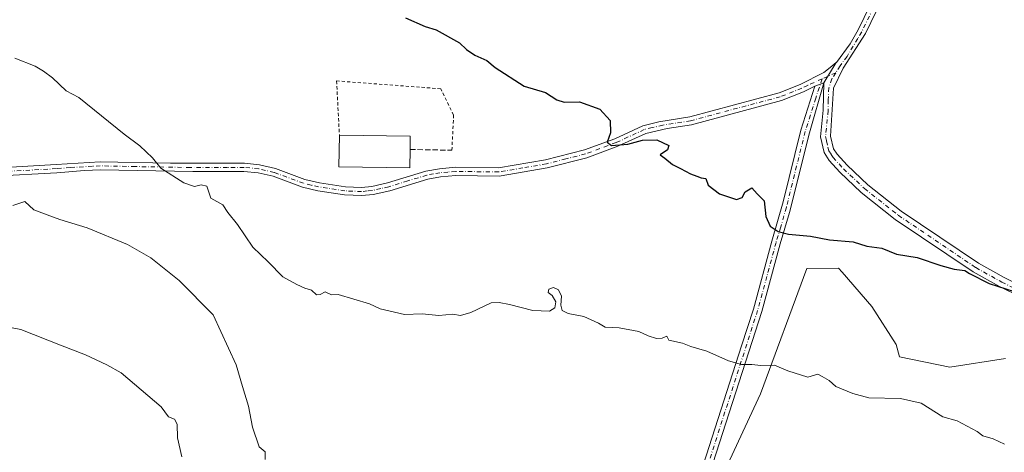
# Model space of a CAD drawing. Units: metres. Extents: x 658723 to 661435, y 4725626 to 4727991.
# Drawn here: x 659232 to 659535, y 4725874 to 4726007 of the extents above; entities that cross this region are included whole.
import ezdxf

# ---------------------------------------------------------------- set-up
doc = ezdxf.new("R2010")
doc.units = ezdxf.units.M
doc.header["$MEASUREMENT"] = 0
for name, pattern in [('DGN Style 2', [1.6480167562047852, 0.988810053722871, -0.6592067024819142]), ('DGN Style 3', [2.307223458686699, 1.648016756204785, -0.6592067024819142]), ('DGN Style 4', [2.6384748266838614, 1.318413404963828, -0.6592067024819142, 0.001648016756204785, -0.6592067024819142])]:
    doc.linetypes.add(name, pattern=pattern)
for name, color, linetype, lineweight in [('Alambrada', 7, 'DGN Style 2', 0), ('Arbolado forestal CxS', 92, 'Continuous', 0), ('Camino Cxs', 7, 'Continuous', 0), ('Camino eje', 30, 'DGN Style 4', 13), ('Curva de nivel maestra', 30, 'Continuous', 30), ('Curva de nivel normal', 30, 'Continuous', 0), ('Edificación Cxs', 1, 'Continuous', 13), ('Matorral CxS', 135, 'Continuous', 0), ('Muro lineal', 1, 'DGN Style 3', 13)]:
    doc.layers.add(name, color=color, linetype=linetype, lineweight=lineweight)

# ---------------------------------------------------------------- blocks, each defined once
blk = doc.blocks.new('*U7')
at = {"layer": 'Matorral CxS', "color": 135, "linetype": 'Continuous', "lineweight": 0}
blk.add_polyline3d([(659445.7664999999, 4725861.008099999, 784.7532999999967), (659460.0100999996, 4725891.543500001, 780.8787000000011), (659474.2549000002, 4725930.221700001, 775.741200000004), (659484.0717000002, 4725930.2709, 775.5007000000041), (659485.1360999999, 4725929.0383, 775.6434000000008), (659494.2500999998, 4725918.485099999, 776.366599999994), (659501.7496999997, 4725906.6997, 777.3340999999928), (659502.8208999997, 4725902.949899999, 777.6401999999945), (659518.3564999999, 4725899.735500001, 777.4523000000045), (659535.4990999997, 4725902.413699999, 776.4707999999956)], dxfattribs=at)

msp = doc.modelspace()

# ---------------------------------------------------------------- linework, layer by layer
at = {"layer": 'Alambrada', "color": 7, "linetype": 'DGN Style 2', "lineweight": 0}
msp.add_polyline3d([(659364.8800999997, 4725966.620100001, 778.3859999999986), (659365.4200999998, 4725977.460100001, 777.6671999999963), (659361.4801000003, 4725985.5701, 776.8785000000062), (659329.3501000004, 4725987.9801, 778.3542000000016), (659330.2100999998, 4725971.300100001, 779.3625000000029)], dxfattribs=at)
at = {"layer": 'Arbolado forestal CxS', "color": 92, "linetype": 'Continuous', "lineweight": 0}
msp.add_polyline3d([(659535.4990999997, 4725902.413699999, 776.4707999999956), (659518.3564999999, 4725899.735500001, 777.4523000000045), (659502.8208999997, 4725902.949899999, 777.6401999999945), (659501.7496999997, 4725906.6997, 777.3340999999928), (659494.2500999998, 4725918.485099999, 776.366599999994), (659485.1360999999, 4725929.0383, 775.6434000000008), (659484.0717000002, 4725930.2709, 775.5007000000041), (659474.2549000002, 4725930.221700001, 775.741200000004), (659460.0100999996, 4725891.543500001, 780.8787000000011), (659445.7664999999, 4725861.008099999, 784.7532999999967)], dxfattribs=at)
msp.add_polyline3d([(659535.4990999997, 4725902.413699999, 776.4707999999956), (659518.3564999999, 4725899.735500001, 777.4523000000045), (659502.8208999997, 4725902.949899999, 777.6401999999945), (659501.7496999997, 4725906.6997, 777.3340999999928), (659494.2500999998, 4725918.485099999, 776.366599999994), (659485.1360999999, 4725929.0383, 775.6434000000008), (659484.0717000002, 4725930.2709, 775.5007000000041), (659474.2549000002, 4725930.221700001, 775.741200000004), (659460.0100999996, 4725891.543500001, 780.8787000000011), (659445.7664999999, 4725861.008099999, 784.7532999999967)], dxfattribs=at)
at = {"layer": 'Camino Cxs', "color": 7, "linetype": 'Continuous', "lineweight": 0, "extrusion": (-0.01271871073691673, -0.02102606418671174, 0.999698023916226), "elevation": -106985.5587289145, "flags": 128}
msp.add_lwpolyline([(-1881785.308647675, 4383762.419095261), (-1881785.308647674, 4383755.073809044)], dxfattribs=at)
msp.add_lwpolyline([(-1881785.308647675, 4383762.419095261), (-1881785.308647674, 4383755.073809044)], dxfattribs=at)
at = {"layer": 'Camino Cxs', "color": 7, "linetype": 'Continuous', "lineweight": 0, "extrusion": (0.01619949471597492, 0.005926305506239117, 0.9998512165687422), "elevation": 39462.08250744179, "flags": 128}
msp.add_lwpolyline([(4211739.132649829, -2242666.551655627), (4211739.132649829, -2242669.531454768)], dxfattribs=at)
msp.add_lwpolyline([(4211739.132649829, -2242666.551655627), (4211739.132649829, -2242669.531454768)], dxfattribs=at)
at = {"layer": 'Camino Cxs', "color": 7, "linetype": 'Continuous', "lineweight": 0}
for points in [[(659546.3601000002, 4725918.360099999, 776.5197999999947), (659533.6201, 4725924.600099999, 776.1527999999962), (659525.5401, 4725929.120100001, 776.6750000000029), (659501.5401, 4725945.3101, 773.8678000000073), (659491.0100999996, 4725953.630100001, 773.6374999999972), (659484.4401000004, 4725959.8301, 773.8494999999967), (659481.1101000002, 4725963.460100001, 772.7088999999978), (659479.5701000001, 4725965.880100001, 772.5577000000048), (659478.4600999998, 4725970.780099999, 772.5282000000007), (659479.2901, 4725978.9301, 771.6217000000034), (659479.5280999999, 4725987.363700001, 771.317200000005), (659483.3287000004, 4725993.646700001, 771.4977000000072), (659483.3701, 4725993.6801, 771.5016000000034), (659487.6001000004, 4725999.450099999, 771.6370000000024), (659490.0900999998, 4726003.7501, 771.3619999999937), (659503.1300999997, 4726030.690099999, 770.2118000000046)], [(659505.4101, 4726029.630100001, 770.2173999999941), (659492.3101000005, 4726002.5701, 770.8619000000036), (659485.4159000004, 4725991.898499999, 771.4572999999947), (659482.4902999997, 4725985.7181, 771.3441000000021), (659481.6101000002, 4725970.970100001, 772.280700000003), (659482.4801000003, 4725967.090100001, 772.3236999999937), (659483.5900999998, 4725965.360099999, 772.5206000000035), (659486.6601, 4725962.0101, 772.9860000000045), (659493.0401, 4725955.9901, 772.7642999999953), (659503.3800999997, 4725947.8201, 773.1334999999963), (659527.1700999998, 4725931.770099999, 776.0083000000013), (659535.0601000005, 4725927.360099999, 775.8436999999976), (659547.8501000004, 4725921.090100001, 776.3228999999993)], [(659505.4101, 4726029.630100001, 770.2173999999941), (659492.3101000005, 4726002.5701, 770.8619000000036), (659485.4159000004, 4725991.898499999, 771.4572999999947), (659482.4902999997, 4725985.7181, 771.3441000000021), (659481.6101000002, 4725970.970100001, 772.280700000003), (659482.4801000003, 4725967.090100001, 772.3236999999937), (659483.5900999998, 4725965.360099999, 772.5206000000035), (659486.6601, 4725962.0101, 772.9860000000045), (659493.0401, 4725955.9901, 772.7642999999953), (659503.3800999997, 4725947.8201, 773.1334999999963), (659527.1700999998, 4725931.770099999, 776.0083000000013), (659535.0601000005, 4725927.360099999, 775.8436999999976), (659547.8501000004, 4725921.090100001, 776.3228999999993)], [(659483.3287000004, 4725993.646700001, 771.4977000000072), (659483.3701, 4725993.6801, 771.5016000000034), (659487.6001000004, 4725999.450099999, 771.6370000000024), (659490.0900999998, 4726003.7501, 771.3619999999937), (659503.1300999997, 4726030.690099999, 770.2118000000046)], [(659223.6300999997, 4725961.130100001, 783.7621000000072), (659242.9600999998, 4725962.200099999, 782.9888000000064), (659256.5201000003, 4725963.050100001, 781.9530999999988), (659278.1300999997, 4725962.630100001, 779.9207000000025), (659300.9200999998, 4725962.600099999, 778.289300000004), (659305.5800999999, 4725962.120100001, 778.4584999999935), (659310.4801000003, 4725961.0001, 778.5820999999996), (659319.5100999996, 4725957.630100001, 778.905700000003), (659324.0301000001, 4725956.590100001, 779.4459999999963), (659332.0500999996, 4725955.340100001, 779.895399999994), (659337.0301000001, 4725955.140100001, 779.672200000001), (659340.1801000005, 4725955.460100001, 779.2918000000063), (659345.0701000001, 4725956.5801, 778.616599999994), (659356.8800999997, 4725960.1801, 777.3733999999968), (659361.0100999996, 4725960.940099999, 777.2014000000055), (659366.0000999998, 4725961.360099999, 777.1682000000002), (659379.2801000001, 4725961.1801, 777.7152999999962), (659393.7401000002, 4725963.6501, 777.3237999999984), (659405.7200999996, 4725966.700099999, 775.9554999999964), (659415.0701000001, 4725970.1801, 776.4079999999958), (659423.7600999996, 4725974.1801, 775.067599999995), (659428.6101000002, 4725975.4001, 774.319399999993), (659438.1801000005, 4725976.9301, 773.3233999999939), (659465.7001, 4725984.3101, 772.0095000000001), (659472.2401000002, 4725986.880100001, 771.5730999999942), (659479.4700999996, 4725990.540100001, 771.5089000000008), (659481.5000999998, 4725992.170100001, 771.4208999999975), (659483.3287000004, 4725993.646700001, 771.4977000000072), (659479.5280999999, 4725987.363700001, 771.317200000005), (659476.7301000003, 4725986.340100001, 771.3686000000016), (659473.2500999998, 4725984.5801, 771.5455999999978), (659466.4901000002, 4725981.920100001, 771.9637999999978), (659438.7100999998, 4725974.470100001, 773.5584999999992), (659431.2100999998, 4725973.270099999, 774.6260000000038), (659424.6001000004, 4725971.800100001, 775.4089999999997), (659416.0401, 4725967.860099999, 775.5121000000072), (659406.4700999996, 4725964.300100001, 776.130099999995), (659394.2801000001, 4725961.190099999, 777.114400000006), (659379.4200999998, 4725958.6601, 777.2019), (659366.0900999998, 4725958.840100001, 777.1671999999963), (659361.3400999998, 4725958.450099999, 777.2709000000032), (659357.4801000003, 4725957.7301, 777.4198999999935), (659345.7200999996, 4725954.1501, 778.2030999999988), (659340.5900999998, 4725952.9801, 778.5936999999976), (659337.1101000002, 4725952.620100001, 778.921100000007), (659331.8101000005, 4725952.8301, 779.0356000000029), (659323.5500999996, 4725954.120100001, 778.7519999999931), (659318.7901, 4725955.220100001, 778.5681999999942), (659309.7600999996, 4725958.590100001, 778.4082000000053), (659305.1700999998, 4725959.640100001, 778.3175000000047), (659300.7901, 4725960.090100001, 778.2676999999967), (659285.0401, 4725960.0601, 779.8505000000005), (659256.5401, 4725960.540100001, 782.4042000000045), (659251.6801000005, 4725960.360099999, 782.7761000000029), (659243.1300999997, 4725959.690099999, 783.2590000000056), (659223.8000999996, 4725958.620100001, 783.9137999999948)], [(659223.6300999997, 4725961.130100001, 783.7621000000072), (659242.9600999998, 4725962.200099999, 782.9888000000064), (659256.5201000003, 4725963.050100001, 781.9530999999988), (659278.1300999997, 4725962.630100001, 779.9207000000025), (659300.9200999998, 4725962.600099999, 778.289300000004), (659305.5800999999, 4725962.120100001, 778.4584999999935), (659310.4801000003, 4725961.0001, 778.5820999999996), (659319.5100999996, 4725957.630100001, 778.905700000003), (659324.0301000001, 4725956.590100001, 779.4459999999963), (659332.0500999996, 4725955.340100001, 779.895399999994), (659337.0301000001, 4725955.140100001, 779.672200000001), (659340.1801000005, 4725955.460100001, 779.2918000000063), (659345.0701000001, 4725956.5801, 778.616599999994), (659356.8800999997, 4725960.1801, 777.3733999999968), (659361.0100999996, 4725960.940099999, 777.2014000000055), (659366.0000999998, 4725961.360099999, 777.1682000000002), (659379.2801000001, 4725961.1801, 777.7152999999962), (659393.7401000002, 4725963.6501, 777.3237999999984), (659405.7200999996, 4725966.700099999, 775.9554999999964), (659415.0701000001, 4725970.1801, 776.4079999999958), (659423.7600999996, 4725974.1801, 775.067599999995), (659428.6101000002, 4725975.4001, 774.319399999993), (659438.1801000005, 4725976.9301, 773.3233999999939), (659465.7001, 4725984.3101, 772.0095000000001), (659472.2401000002, 4725986.880100001, 771.5730999999942), (659479.4700999996, 4725990.540100001, 771.5089000000008), (659481.5000999998, 4725992.170100001, 771.4208999999975), (659483.3287000004, 4725993.646700001, 771.4977000000072)], [(659476.7301000003, 4725986.340100001, 771.3686000000016), (659473.2500999998, 4725984.5801, 771.5455999999978), (659466.4901000002, 4725981.920100001, 771.9637999999978), (659438.7100999998, 4725974.470100001, 773.5584999999992), (659431.2100999998, 4725973.270099999, 774.6260000000038), (659424.6001000004, 4725971.800100001, 775.4089999999997), (659416.0401, 4725967.860099999, 775.5121000000072), (659406.4700999996, 4725964.300100001, 776.130099999995), (659394.2801000001, 4725961.190099999, 777.114400000006), (659379.4200999998, 4725958.6601, 777.2019), (659366.0900999998, 4725958.840100001, 777.1671999999963), (659361.3400999998, 4725958.450099999, 777.2709000000032), (659357.4801000003, 4725957.7301, 777.4198999999935), (659345.7200999996, 4725954.1501, 778.2030999999988), (659340.5900999998, 4725952.9801, 778.5936999999976), (659337.1101000002, 4725952.620100001, 778.921100000007), (659331.8101000005, 4725952.8301, 779.0356000000029), (659323.5500999996, 4725954.120100001, 778.7519999999931), (659318.7901, 4725955.220100001, 778.5681999999942), (659309.7600999996, 4725958.590100001, 778.4082000000053), (659305.1700999998, 4725959.640100001, 778.3175000000047), (659300.7901, 4725960.090100001, 778.2676999999967), (659285.0401, 4725960.0601, 779.8505000000005), (659256.5401, 4725960.540100001, 782.4042000000045), (659251.6801000005, 4725960.360099999, 782.7761000000029), (659243.1300999997, 4725959.690099999, 783.2590000000056), (659223.8000999996, 4725958.620100001, 783.9137999999948)], [(659438.7100999998, 4725858.340100001, 786.1696999999986), (659454.1601, 4725906.3201, 779.9922999999981), (659457.8101000005, 4725917.640100001, 777.9030000000057), (659463.4700999996, 4725938.550100001, 776.2663000000031), (659466.9600999998, 4725950.670100001, 774.4370999999956), (659472.4501, 4725972.770099999, 772.3459000000004), (659476.7301000003, 4725986.340100001, 771.3686000000016), (659479.5280999999, 4725987.363700001, 771.317200000005), (659475.0701000001, 4725972.030099999, 772.5062999999938), (659468.9501, 4725947.380100001, 774.7502999999998), (659466.0900999998, 4725937.800100001, 776.0032000000066), (659460.4200999998, 4725916.870100001, 777.9199999999983), (659441.3300999999, 4725857.590100001, 785.7035000000033)], [(659438.7100999998, 4725858.340100001, 786.1696999999986), (659454.1601, 4725906.3201, 779.9922999999981), (659457.8101000005, 4725917.640100001, 777.9030000000057), (659463.4700999996, 4725938.550100001, 776.2663000000031), (659466.9600999998, 4725950.670100001, 774.4370999999956), (659472.4501, 4725972.770099999, 772.3459000000004), (659476.7301000003, 4725986.340100001, 771.3686000000016)], [(659479.5280999999, 4725987.363700001, 771.317200000005), (659475.0701000001, 4725972.030099999, 772.5062999999938), (659468.9501, 4725947.380100001, 774.7502999999998), (659466.0900999998, 4725937.800100001, 776.0032000000066), (659460.4200999998, 4725916.870100001, 777.9199999999983), (659441.3300999999, 4725857.590100001, 785.7035000000033)], [(659601.5301000001, 4725876.0801, 774.7562000000034), (659584.3400999998, 4725890.690099999, 775.8064000000013), (659579.7100999998, 4725894.4801, 776.1630000000005), (659568.1501000002, 4725903.030099999, 776.6817000000011), (659561.5301000001, 4725908.770099999, 776.7030999999988), (659554.9301000005, 4725913.200099999, 776.1897000000026), (659546.3601000002, 4725918.360099999, 776.5197999999947), (659533.6201, 4725924.600099999, 776.1527999999962), (659525.5401, 4725929.120100001, 776.6750000000029), (659501.5401, 4725945.3101, 773.8678000000073), (659491.0100999996, 4725953.630100001, 773.6374999999972), (659484.4401000004, 4725959.8301, 773.8494999999967), (659481.1101000002, 4725963.460100001, 772.7088999999978), (659479.5701000001, 4725965.880100001, 772.5577000000048), (659478.4600999998, 4725970.780099999, 772.5282000000007), (659479.2901, 4725978.9301, 771.6217000000034), (659479.5280999999, 4725987.363700001, 771.317200000005)]]:
    msp.add_polyline3d(points, dxfattribs=at)
at = {"layer": 'Camino eje', "color": 30, "linetype": 'DGN Style 4', "lineweight": 13, "extrusion": (0.007988800800955364, 0.003559715086763398, 0.999961753013716), "elevation": 22862.99210365598, "flags": 128}
msp.add_lwpolyline([(659455.9645813489, 4725939.037594141), (659451.7869951013, 4725937.176182348)], dxfattribs=at)
at = {"layer": 'Camino eje', "color": 30, "linetype": 'DGN Style 4', "lineweight": 13}
for points in [[(659504.2701000003, 4726030.1601, 770.1802000000025), (659491.2001, 4726003.1601, 771.1070000000037), (659489.9550999999, 4726001.0101, 771.4352999999975), (659486.6750999996, 4725995.545100001, 771.5084000000061), (659484.5601000005, 4725992.6601, 771.4092999999993), (659483.1719000004, 4725990.480699999, 771.3622999999934)], [(659483.1719000004, 4725990.480699999, 771.3622999999934), (659481.9782999996, 4725988.607100001, 771.3074999999953), (659481.0641000001, 4725985.900900001, 771.335500000001), (659480.8651000002, 4725982.140100001, 771.4352000000072), (659480.8450999996, 4725978.845100001, 771.6563000000025), (659480.0351, 4725970.8751, 772.4054000000033), (659480.3450999996, 4725969.505100001, 772.3907999999938), (659480.7801000001, 4725967.565099999, 772.3791000000057), (659481.0251000002, 4725966.485099999, 772.4520000000048), (659481.7950999998, 4725965.2751, 772.5322000000016), (659482.3501000004, 4725964.4101, 772.6040999999968), (659485.5500999996, 4725960.920100001, 773.325800000006), (659492.0251000002, 4725954.8101, 773.0898000000017), (659502.4600999998, 4725946.565099999, 773.3387999999978), (659526.3551000003, 4725930.4451, 776.2915000000066), (659534.3400999998, 4725925.9801, 775.9263000000064), (659540.7100999998, 4725922.860099999, 775.678899999999)], [(659478.9945, 4725988.6193, 771.4023000000017), (659474.4851000002, 4725986.610099999, 771.4709000000004), (659472.7451, 4725985.7301, 771.5593999999984), (659466.0950999996, 4725983.1151, 771.950100000002), (659438.4451000001, 4725975.700099999, 773.445000000007), (659429.9101, 4725974.335100001, 774.496499999994), (659426.6051000003, 4725973.600099999, 774.9685000000028), (659424.1801000005, 4725972.9901, 775.2541000000057), (659415.5551000005, 4725969.020099999, 775.9615999999951), (659406.0950999996, 4725965.5001, 776.0360999999976), (659400.0000999998, 4725963.9451, 776.6070999999939), (659394.0100999996, 4725962.420100001, 776.9997000000003), (659386.7801000001, 4725961.1851, 777.1273999999976), (659379.3501000004, 4725959.920100001, 777.4569999999949), (659366.0450999998, 4725960.100099999, 777.1680999999954), (659363.6700999998, 4725959.905099999, 777.1910000000062), (659361.1750999996, 4725959.6951, 777.2372000000032), (659359.2451, 4725959.335100001, 777.2955999999978), (659357.1801000005, 4725958.9551, 777.3889000000055), (659351.2751000002, 4725957.155099999, 777.8711000000039), (659345.3951000003, 4725955.3651, 778.3959999999935), (659342.9501, 4725954.8051, 778.6802000000025), (659340.3850999996, 4725954.220100001, 778.939400000003), (659338.8101000005, 4725954.0601, 779.138699999996), (659337.0701000001, 4725953.880100001, 779.2963000000018), (659331.9301000005, 4725954.085100001, 779.4679000000033), (659323.7901, 4725955.3551, 779.0850000000065), (659321.5301000001, 4725955.8751, 778.8199000000022), (659319.1501000002, 4725956.425100001, 778.7255000000005), (659310.1201, 4725959.795100001, 778.4979000000022), (659305.3750999998, 4725960.880100001, 778.3849999999949), (659300.8551000003, 4725961.345100001, 778.2792000000045), (659295.6901000004, 4725961.335100001, 778.3764999999986), (659284.2950999998, 4725961.350099999, 779.7927999999956), (659281.5850999998, 4725961.345100001, 780.008600000001), (659267.3350999998, 4725961.585100001, 781.0724000000046), (659256.5301000001, 4725961.795100001, 782.1658000000026), (659254.1001000004, 4725961.7051, 782.3763000000035), (659247.3201000001, 4725961.280099999, 782.8542000000016), (659243.0450999998, 4725960.9451, 783.122199999998), (659223.7150999998, 4725959.8751, 783.8374999999943)], [(659478.9945, 4725988.6193, 771.4023000000017), (659477.0163000004, 4725982.719500001, 771.3399999999965), (659473.7600999996, 4725972.4001, 772.4302000000025), (659467.9550999999, 4725949.0251, 774.4560000000056), (659466.2100999998, 4725942.965100001, 775.4710999999952), (659464.7801000001, 4725938.175100001, 776.1252999999998), (659461.9501, 4725927.720100001, 776.8853999999993), (659459.1151000002, 4725917.255100001, 777.9043999999994), (659454.9039000003, 4725904.1851, 779.9958000000044), (659440.0201000003, 4725857.965100001, 785.9333000000044)]]:
    msp.add_polyline3d(points, dxfattribs=at)
at = {"layer": 'Curva de nivel maestra', "color": 30, "linetype": 'Continuous', "lineweight": 30, "elevation": 775, "flags": 128}
msp.add_lwpolyline([(659350.5599999997, 4726007.460100001), (659356.6100000005, 4726004.7401), (659360.0800000001, 4726003.710100001), (659367.1799999997, 4725999.7601), (659369.3700000001, 4725997.6601), (659371.9400000004, 4725995.9001), (659375.6600000003, 4725994.280099999), (659378.2100000001, 4725992.170100001), (659387.1200000001, 4725986.4001), (659393.6799999997, 4725984.460100001), (659397.2000000002, 4725982.1601), (659399.4900000002, 4725981.450099999), (659404.2100000001, 4725981.5001), (659410.4699999997, 4725979.3101), (659413.7000000002, 4725975.790100001), (659413.7400000002, 4725971.9901), (659412.7800000003, 4725969.0801), (659414.0800000001, 4725968.0701), (659419.1500000004, 4725968.520099999), (659423.6399999997, 4725969.7401), (659428.0499999998, 4725969.840100001), (659431.6900000004, 4725968.0701), (659431.2800000003, 4725966.7401), (659429.0800000001, 4725965.1601), (659430.4800000006, 4725964.200099999), (659432.8399999999, 4725962.220100001), (659435.2999999998, 4725961.030099999), (659438.3899999997, 4725959.350099999), (659440.3700000001, 4725958.6601), (659441.7199999997, 4725958.090100001), (659443.1799999997, 4725957.860099999), (659443.9000000004, 4725955.8101), (659447.3499999996, 4725953.200099999), (659452.5899999999, 4725951.450099999), (659454.3700000001, 4725952.030099999), (659455.2300000006, 4725953.850099999), (659457.29, 4725955.040100001), (659458.9299999997, 4725953.220100001), (659461.0700000003, 4725951.030099999), (659461.5999999996, 4725946.220100001), (659463.0099999999, 4725943.220100001), (659465.4299999997, 4725941.540100001), (659468.6500000004, 4725940.800100001), (659475.4000000004, 4725940.1801), (659481.2199999997, 4725938.9901), (659488.5099999999, 4725938.360099999), (659492.7999999998, 4725937.0701), (659497.3700000001, 4725936.4101), (659501.9500000002, 4725934.630100001), (659508.2599999999, 4725933.600099999), (659515.5199999996, 4725931.140100001), (659519.6799999997, 4725929.970100001), (659522.9199999999, 4725929.550100001), (659524.3899999997, 4725928.6801), (659530.4199999999, 4725925.540100001), (659538.1299999999, 4725923.100099999)], dxfattribs=at)
at = {"layer": 'Curva de nivel normal', "color": 30, "linetype": 'Continuous', "lineweight": 0, "flags": 128}
for points, elevation in [([(659535.2000000002, 4725876.0601), (659531.7100000001, 4725877.640100001), (659528.5499999998, 4725878.550100001), (659526.7699999996, 4725879.9001), (659520.5599999997, 4725883.2501), (659516.2100000001, 4725884.4301), (659509.5199999996, 4725888.700099999), (659503.1500000004, 4725890.110099999), (659493.3499999996, 4725890.3101), (659488.4400000004, 4725891.6501), (659483.1799999997, 4725893.800100001), (659481.1500000004, 4725895.690099999), (659478.9800000006, 4725896.9301), (659477.6100000005, 4725897.5701), (659474.5599999997, 4725896.6601), (659468.3899999997, 4725898.5801), (659464.29, 4725900.390100001), (659460.1299999999, 4725900.2501), (659457.3200000003, 4725900.620100001), (659454.1100000005, 4725900.5701), (659450.1399999997, 4725901.7601), (659443.4199999999, 4725904.710100001), (659438.5599999997, 4725906.1801), (659435.9900000002, 4725907.120100001), (659431.7699999996, 4725908.0801), (659431.0999999996, 4725909.3201), (659429.6799999997, 4725908.710100001), (659427.9100000003, 4725908.630100001), (659425.3499999996, 4725909.460100001), (659422.54, 4725910.800100001), (659416.4500000002, 4725911.9001), (659412.1200000001, 4725912.0801), (659410.0300000003, 4725913.300100001), (659405.5099999999, 4725915.370100001), (659400.7400000002, 4725916.340100001), (659398.9000000004, 4725917.190099999), (659398.4900000002, 4725918.880100001), (659398.6699999999, 4725921.640100001), (659397.7800000003, 4725923.640100001), (659396.2300000006, 4725924.3201), (659394.7300000006, 4725923.7601), (659394.5800000001, 4725922.7301), (659395.7999999998, 4725921.8201), (659396.9000000004, 4725919.890100001), (659396.6299999999, 4725918.030099999), (659394.9100000003, 4725917.0601), (659389.8300000001, 4725917.2501), (659382.6600000003, 4725919.0601), (659379.4600000001, 4725919.700099999), (659376.9699999997, 4725919.600099999), (659370.6799999997, 4725916.5601), (659367.5599999997, 4725915.6801), (659365.1299999999, 4725916.110099999), (659360.8499999996, 4725915.700099999), (659355.7199999997, 4725916.1801), (659350.25, 4725916.0001), (659342.8200000003, 4725917.720100001), (659339.5300000003, 4725919.2601), (659329.8499999996, 4725922.140100001), (659327.7699999996, 4725922.0101), (659325.79, 4725922.9801), (659324.29, 4725922.1601), (659323.1900000004, 4725922.040100001), (659321.5800000001, 4725923.540100001), (659319.5800000001, 4725924.090100001), (659317.0800000001, 4725925.280099999), (659312.7800000003, 4725927.630100001), (659308.2300000006, 4725932.1801), (659303.4800000006, 4725936.770099999), (659298.7599999999, 4725943.720100001), (659295.7800000003, 4725947.450099999), (659294.3200000003, 4725949.800100001), (659290.6100000005, 4725951.850099999), (659289.3399999999, 4725955.5801), (659287.5599999997, 4725955.9301), (659285.5599999997, 4725955.460100001), (659282.2300000006, 4725956.600099999), (659275.2000000002, 4725961.140100001), (659272.5700000003, 4725964.300100001), (659268.7199999997, 4725968.0001), (659263.8700000001, 4725971.5701), (659249.9500000002, 4725982.840100001), (659245.9800000006, 4725984.9001), (659241.8099999997, 4725988.9101), (659238.9699999997, 4725990.940099999), (659236.4100000003, 4725992.5001), (659230.2300000006, 4725994.970100001)], 780), ([(659307.3499999996, 4725871.340100001), (659307.3799999999, 4725873.700099999), (659305.4800000006, 4725875.1801), (659303.4600000001, 4725881.280099999), (659302.2100000001, 4725887.790100001), (659300.3600000005, 4725893.7601), (659298.3600000005, 4725900.520099999), (659291.3499999996, 4725915.850099999), (659280.7999999998, 4725926.4301), (659272.1299999999, 4725933.420100001), (659264.9100000003, 4725937.540100001), (659252.4500000002, 4725942.7401), (659244.0300000003, 4725945.3201), (659240.1100000005, 4725946.7301), (659236.0099999999, 4725948.300100001), (659233.3099999997, 4725950.800100001), (659229.5800000001, 4725949.590100001)], 785.0000000000001), ([(659220.75, 4725913.4901), (659232.0599999997, 4725911.350099999), (659244.2199999997, 4725906.520099999), (659251.9500000002, 4725903.5701), (659258.5800000001, 4725900.470100001), (659262.9500000002, 4725897.9801), (659275.2699999996, 4725887.5601), (659277.54, 4725884.4901), (659279.4400000004, 4725883.7301), (659280.1900000004, 4725882.1501), (659280.3099999997, 4725877.940099999), (659281.7000000002, 4725872.1501)], 790.0000000000001)]:
    msp.add_lwpolyline(points, dxfattribs=dict(at, elevation=elevation))
at = {"layer": 'Edificación Cxs', "color": 1, "linetype": 'Continuous', "lineweight": 13, "elevation": 780.7946999999986, "flags": 128}
msp.add_lwpolyline([(659352.0100999996, 4725966.840100001), (659351.9301000005, 4725961.1601), (659330.0701000001, 4725961.470100001), (659330.2100999998, 4725971.300100001), (659352.0701000001, 4725970.9901)], close=True, dxfattribs=at)
at = {"layer": 'Edificación Cxs', "color": 1, "linetype": 'Continuous', "lineweight": 13, "extrusion": (0.09970747104932028, 0.2390934268006581, 0.9658637344251348), "elevation": 1196441.578912679, "flags": 128}
msp.add_lwpolyline([(1210470.270211214, -4457893.105033928), (1210449.974985776, -4457901.519990162), (1210448.433046477, -4457897.530423086)], dxfattribs=at)
at = {"layer": 'Edificación Cxs', "color": 1, "linetype": 'Continuous', "lineweight": 13}
msp.add_polyline3d([(659352.0100999996, 4725966.840100001, 778.2161000000052), (659351.9301000005, 4725961.1601, 778.0586000000039), (659330.0701000001, 4725961.470100001, 780.7946999999986), (659330.2100999998, 4725971.300100001, 779.3625000000029)], dxfattribs=at)
at = {"layer": 'Matorral CxS', "color": 135, "linetype": 'Continuous', "lineweight": 0}
msp.add_polyline3d([(659535.4990999997, 4725902.413699999, 776.4707999999956), (659518.3564999999, 4725899.735500001, 777.4523000000045), (659502.8208999997, 4725902.949899999, 777.6401999999945), (659501.7496999997, 4725906.6997, 777.3340999999928), (659494.2500999998, 4725918.485099999, 776.366599999994), (659485.1360999999, 4725929.0383, 775.6434000000008), (659484.0717000002, 4725930.2709, 775.5007000000041), (659474.2549000002, 4725930.221700001, 775.741200000004), (659460.0100999996, 4725891.543500001, 780.8787000000011), (659445.7664999999, 4725861.008099999, 784.7532999999967)], dxfattribs=at)
at = {"layer": 'Muro lineal', "color": 1, "linetype": 'DGN Style 3', "lineweight": 13, "extrusion": (-0.01319623736589414, 0.0002255767063253511, 0.9999129004240982), "elevation": -6856.749281258708, "flags": 128}
msp.add_lwpolyline([(659304.8671182425, 4725968.50706302), (659317.7382396392, 4725968.287063016)], dxfattribs=at)

# ---------------------------------------------------------------- block references
at = {"layer": 'Matorral CxS', "color": 135, "linetype": 'Continuous', "lineweight": 0}
msp.add_blockref('*U7', (0, 0), dxfattribs=at)

doc.saveas('drawing.dxf')
